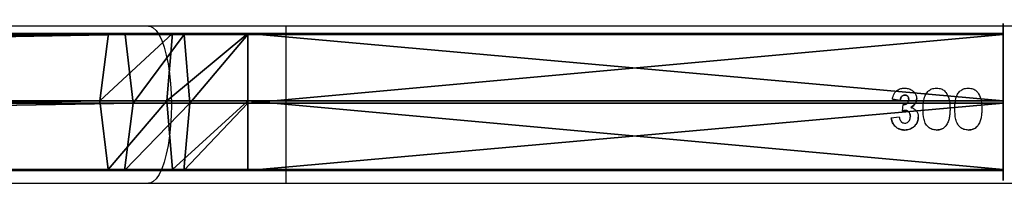
# Model space of a CAD drawing. Units: centimetres. Extents: x -331 to 334, y -295 to 345.
# Drawn here: x 72 to 96, y -91 to -87 of the extents above; entities that cross this region are included whole.
import ezdxf

# ---------------------------------------------------------------- set-up
doc = ezdxf.new("R2010")
doc.units = ezdxf.units.CM
doc.header["$LTSCALE"] = 2.54
doc.layers.get('0').update_dxf_attribs({"true_color": 0xff5454})
doc.layers.add('VP-EQ', color=7, linetype='Continuous', true_color=0x8a3492)

# ---------------------------------------------------------------- blocks, each defined once
blk = doc.blocks.new('Grupuj_119')
at = {"color": 0}
for p, q in [((0, 138.258, 0.972), (0, 119.961, 0.972)), ((0, 138.258, 0.972), (0, 119.961, 0.972)), ((0.026, 138.258, 2.872), (0.026, 119.961, 2.872)), ((0.026, 138.258, 2.872), (0.026, 119.961, 2.872)), ((1.633, 138.258), (1.633, 119.961)), ((1.633, 138.258), (1.633, 119.961)), ((1.684, 138.258, 3.8), (1.684, 119.961, 3.8)), ((1.684, 138.258, 3.8), (1.684, 119.961, 3.8)), ((3.291, 138.258, 0.928), (3.291, 119.961, 0.928)), ((3.291, 138.258, 0.928), (3.291, 119.961, 0.928)), ((3.316, 119.961, 2.828), (3.316, 138.258, 2.828)), ((3.316, 119.961, 2.828), (3.316, 138.258, 2.828)), ((0.026, 119.961, 2.872), (0, 119.961, 0.972)), ((0.026, 119.961, 2.872), (0, 119.961, 0.972)), ((0, 118.142, 1.122), (0, 119.961, 0.972)), ((0, 118.142, 1.122), (0, 119.961, 0.972)), ((0, 119.961, 0.972), (1.633, 119.961)), ((0, 119.961, 0.972), (1.633, 119.961)), ((0.026, 119.961, 2.872), (0.026, 118.422, 2.999)), ((1.684, 119.961, 3.8), (0.026, 119.961, 2.872)), ((0.026, 119.961, 2.872), (0.026, 118.422, 2.999)), ((1.684, 119.961, 3.8), (0.026, 119.961, 2.872)), ((1.633, 119.961), (1.633, 117.999, 0.162)), ((1.633, 119.961), (1.633, 117.999, 0.162)), ((1.633, 119.961), (3.291, 119.961, 0.928)), ((1.633, 119.961), (3.291, 119.961, 0.928)), ((3.316, 119.961, 2.828), (1.684, 119.961, 3.8)), ((1.684, 119.961, 3.8), (1.684, 118.559, 3.915)), ((1.684, 119.961, 3.8), (1.684, 118.559, 3.915)), ((3.316, 119.961, 2.828), (1.684, 119.961, 3.8)), ((3.291, 119.961, 0.928), (3.291, 118.136, 1.079)), ((3.291, 119.961, 0.928), (3.316, 119.961, 2.828)), ((3.291, 119.961, 0.928), (3.291, 118.136, 1.079)), ((3.291, 119.961, 0.928), (3.316, 119.961, 2.828)), ((3.316, 119.961, 2.828), (3.316, 118.416, 2.955)), ((3.316, 119.961, 2.828), (3.316, 118.416, 2.955)), ((0.026, 118.422, 2.999), (1.684, 118.559, 3.915)), ((0.026, 118.422, 2.999), (1.684, 118.559, 3.915)), ((1.684, 118.559, 3.915), (1.684, 117.185, 4.214)), ((1.684, 118.559, 3.915), (3.316, 118.416, 2.955)), ((1.684, 118.559, 3.915), (3.316, 118.416, 2.955)), ((1.684, 118.559, 3.915), (1.684, 117.185, 4.214)), ((0, 118.142, 1.122), (0.026, 118.422, 2.999)), ((0, 118.142, 1.122), (0.026, 118.422, 2.999)), ((0.026, 118.422, 2.999), (0.026, 116.989, 3.31)), ((0.026, 118.422, 2.999), (0.026, 116.989, 3.31)), ((3.316, 118.416, 2.955), (3.291, 118.136, 1.079)), ((3.316, 118.416, 2.955), (3.291, 118.136, 1.079)), ((3.316, 118.416, 2.955), (3.316, 116.979, 3.268)), ((3.316, 118.416, 2.955), (3.316, 116.979, 3.268)), ((0, 116.586, 1.46), (0, 118.142, 1.122)), ((0, 116.586, 1.46), (0, 118.142, 1.122)), ((1.633, 117.999, 0.162), (0, 118.142, 1.122)), ((1.633, 117.999, 0.162), (0, 118.142, 1.122)), ((3.291, 118.136, 1.079), (1.633, 117.999, 0.162)), ((3.291, 118.136, 1.079), (1.633, 117.999, 0.162)), ((3.291, 118.136, 1.079), (3.291, 116.577, 1.418)), ((3.291, 118.136, 1.079), (3.291, 116.577, 1.418)), ((1.633, 117.999, 0.162), (1.633, 116.381, 0.514)), ((1.633, 117.999, 0.162), (1.633, 116.381, 0.514)), ((0.026, 116.989, 3.31), (1.684, 117.185, 4.214)), ((0.026, 116.989, 3.31), (1.684, 117.185, 4.214)), ((1.684, 117.185, 4.214), (1.683, 22.391, 33.174)), ((1.684, 117.185, 4.214), (1.683, 22.391, 33.174)), ((3.316, 22.047, 32.251), (1.684, 117.185, 4.214)), ((1.684, 117.185, 4.214), (3.316, 116.979, 3.268)), ((3.316, 22.047, 32.251), (1.684, 117.185, 4.214)), ((1.684, 117.185, 4.214), (3.316, 116.979, 3.268)), ((0.013, 116.783, 2.364), (0.026, 116.989, 3.31)), ((0.013, 116.783, 2.364), (0.026, 116.989, 3.31)), ((0.026, 116.989, 3.31), (0.025, 22.062, 32.292)), ((0.026, 116.989, 3.31), (0.025, 22.062, 32.292)), ((1.683, 22.391, 33.174), (0.026, 116.989, 3.31)), ((1.683, 22.391, 33.174), (0.026, 116.989, 3.31)), ((3.316, 116.979, 3.268), (3.291, 116.577, 1.418)), ((3.316, 116.979, 3.268), (3.291, 116.577, 1.418)), ((3.316, 22.047, 32.251), (3.316, 116.979, 3.268)), ((3.316, 22.047, 32.251), (3.316, 116.979, 3.268)), ((0.013, 116.783, 2.364), (0, 116.514, 1.483)), ((0.013, 116.783, 2.364), (0, 116.514, 1.483)), ((0, 116.586, 1.46), (0, 116.514, 1.483)), ((1.633, 116.381, 0.514), (0, 116.586, 1.46)), ((1.633, 116.381, 0.514), (0, 116.586, 1.46)), ((0, 116.586, 1.46), (0, 116.514, 1.483)), ((0, 116.514, 1.483), (0, 21.39, 30.488)), ((0, 116.514, 1.483), (1.633, 21.045, 29.565)), ((0, 116.514, 1.483), (0, 21.39, 30.488)), ((0, 116.514, 1.483), (1.633, 21.045, 29.565)), ((3.291, 116.577, 1.418), (1.633, 116.381, 0.514)), ((3.291, 116.577, 1.418), (1.633, 116.381, 0.514)), ((3.291, 116.577, 1.418), (3.291, 21.374, 30.446)), ((3.291, 116.577, 1.418), (3.291, 21.374, 30.446)), ((1.633, 116.381, 0.514), (1.633, 21.045, 29.565)), ((1.633, 116.381, 0.514), (1.633, 21.045, 29.565)), ((1.633, 116.381, 0.514), (3.291, 21.374, 30.446)), ((1.633, 116.381, 0.514), (3.291, 21.374, 30.446))]:
    blk.add_line(p, q, dxfattribs=at)
at = {"color": 0, "extrusion": (-6.52599e-14, -1, 3.89324e-14)}
blk.add_arc((1.658, 1.9, -138.258), 1.9, 149.2351, 209.2351, dxfattribs=at)
blk.add_arc((1.658, 1.9, -138.258), 1.9, 149.2351, 209.2351, dxfattribs=at)
at = {"color": 0, "extrusion": (-6.63288e-14, -1, -3.7082e-14)}
blk.add_arc((1.658, 1.9, -138.258), 1.9, 209.2351, 269.2351, dxfattribs=at)
blk.add_arc((1.658, 1.9, -138.258), 1.9, 209.2351, 269.2351, dxfattribs=at)
at = {"color": 0, "extrusion": (1.28525e-15, -1, 8.548e-14)}
blk.add_arc((1.658, 1.9, -138.258), 1.9, 89.2351, 149.2351, dxfattribs=at)
blk.add_arc((1.658, 1.9, -138.258), 1.9, 89.2351, 149.2351, dxfattribs=at)
at = {"color": 0, "extrusion": (-1.03247e-15, -1, -7.59837e-14)}
blk.add_arc((1.658, 1.9, -138.258), 1.9, 269.2351, 329.2351, dxfattribs=at)
blk.add_arc((1.658, 1.9, -138.258), 1.9, 269.2351, 329.2351, dxfattribs=at)
at = {"color": 0, "extrusion": (6.64519e-14, -1, 3.68621e-14)}
blk.add_arc((1.658, 1.9, -138.258), 1.9, 29.2351, 89.2351, dxfattribs=at)
blk.add_arc((1.658, 1.9, -138.258), 1.9, 29.2351, 89.2351, dxfattribs=at)
at = {"color": 0, "extrusion": (7.34542e-14, -1, -4.37371e-14)}
blk.add_arc((1.658, 1.9, -138.258), 1.9, 329.2351, 29.2351, dxfattribs=at)
blk.add_arc((1.658, 1.9, -138.258), 1.9, 329.2351, 29.2351, dxfattribs=at)
at = {"color": 0}
mesh = blk.add_polyface(dxfattribs=at)
corners = [(0, 138.258, 0.972), (3.291, 138.258, 0.928), (1.633, 138.258), (3.316, 138.258, 2.828), (0.026, 138.258, 2.872), (1.684, 138.258, 3.8)]
mesh.append_faces([[corners[k] for k in face] for face in [(0, 1, 2), (3, 4, 5)]], dxfattribs={"vtx0": -1, "color": 0})
mesh.append_faces([[corners[k] for k in face] for face in [(1, 0, 3)]], dxfattribs={"vtx0": -1, "vtx1": -1, "color": 0})
mesh.append_faces([[corners[k] for k in face] for face in [(3, 0, 4)]], dxfattribs={"vtx0": -1, "vtx2": -1, "color": 0})
mesh = blk.add_polyface(dxfattribs=at)
corners = [(0.026, 138.258, 2.872), (0, 119.961, 0.972), (0.026, 119.961, 2.872), (0, 138.258, 0.972)]
mesh.append_faces([[corners[k] for k in face] for face in [(0, 1, 2), (1, 0, 3)]], dxfattribs={"vtx0": -1, "color": 0})
mesh = blk.add_polyface(dxfattribs=at)
corners = [(1.633, 138.258), (0, 119.961, 0.972), (0, 138.258, 0.972), (1.633, 119.961)]
mesh.append_faces([[corners[k] for k in face] for face in [(0, 1, 2), (1, 0, 3)]], dxfattribs={"vtx0": -1, "color": 0})
mesh = blk.add_polyface(dxfattribs=at)
corners = [(1.684, 119.961, 3.8), (0.026, 138.258, 2.872), (0.026, 119.961, 2.872), (1.684, 138.258, 3.8)]
mesh.append_faces([[corners[k] for k in face] for face in [(0, 1, 2), (1, 0, 3)]], dxfattribs={"vtx0": -1, "color": 0})
mesh = blk.add_polyface(dxfattribs=at)
corners = [(3.291, 138.258, 0.928), (1.633, 119.961), (1.633, 138.258), (3.291, 119.961, 0.928)]
mesh.append_faces([[corners[k] for k in face] for face in [(0, 1, 2), (1, 0, 3)]], dxfattribs={"vtx0": -1, "color": 0})
mesh = blk.add_polyface(dxfattribs=at)
corners = [(3.316, 119.961, 2.828), (1.684, 138.258, 3.8), (1.684, 119.961, 3.8), (3.316, 138.258, 2.828)]
mesh.append_faces([[corners[k] for k in face] for face in [(0, 1, 2), (1, 0, 3)]], dxfattribs={"vtx0": -1, "color": 0})
mesh = blk.add_polyface(dxfattribs=at)
corners = [(3.291, 119.961, 0.928), (3.316, 138.258, 2.828), (3.316, 119.961, 2.828), (3.291, 138.258, 0.928)]
mesh.append_faces([[corners[k] for k in face] for face in [(0, 1, 2), (1, 0, 3)]], dxfattribs={"vtx0": -1, "color": 0})
mesh = blk.add_polyface(dxfattribs=at)
corners = [(0.026, 118.422, 2.999), (0, 119.961, 0.972), (0, 118.142, 1.122), (0.026, 119.961, 2.872)]
mesh.append_faces([[corners[k] for k in face] for face in [(0, 1, 2), (1, 0, 3)]], dxfattribs={"vtx0": -1, "color": 0})
mesh = blk.add_polyface(dxfattribs=at)
corners = [(0, 119.961, 0.972), (1.633, 117.999, 0.162), (0, 118.142, 1.122), (1.633, 119.961)]
mesh.append_faces([[corners[k] for k in face] for face in [(0, 1, 2), (1, 0, 3)]], dxfattribs={"vtx0": -1, "color": 0})
mesh = blk.add_polyface(dxfattribs=at)
corners = [(1.684, 118.559, 3.915), (0.026, 119.961, 2.872), (0.026, 118.422, 2.999), (1.684, 119.961, 3.8)]
mesh.append_faces([[corners[k] for k in face] for face in [(0, 1, 2), (1, 0, 3)]], dxfattribs={"vtx0": -1, "color": 0})
mesh = blk.add_polyface(dxfattribs=at)
corners = [(1.633, 119.961), (3.291, 118.136, 1.079), (1.633, 117.999, 0.162), (3.291, 119.961, 0.928)]
mesh.append_faces([[corners[k] for k in face] for face in [(0, 1, 2), (1, 0, 3)]], dxfattribs={"vtx0": -1, "color": 0})
mesh = blk.add_polyface(dxfattribs=at)
corners = [(3.316, 118.416, 2.955), (1.684, 119.961, 3.8), (1.684, 118.559, 3.915), (3.316, 119.961, 2.828)]
mesh.append_faces([[corners[k] for k in face] for face in [(0, 1, 2), (1, 0, 3)]], dxfattribs={"vtx0": -1, "color": 0})
mesh = blk.add_polyface(dxfattribs=at)
corners = [(3.291, 119.961, 0.928), (3.316, 118.416, 2.955), (3.291, 118.136, 1.079), (3.316, 119.961, 2.828)]
mesh.append_faces([[corners[k] for k in face] for face in [(0, 1, 2), (1, 0, 3)]], dxfattribs={"vtx0": -1, "color": 0})
mesh = blk.add_polyface(dxfattribs=at)
corners = [(1.684, 117.185, 4.214), (0.026, 118.422, 2.999), (0.026, 116.989, 3.31), (1.684, 118.559, 3.915)]
mesh.append_faces([[corners[k] for k in face] for face in [(0, 1, 2), (1, 0, 3)]], dxfattribs={"vtx0": -1, "color": 0})
mesh = blk.add_polyface(dxfattribs=at)
corners = [(3.316, 116.979, 3.268), (1.684, 118.559, 3.915), (1.684, 117.185, 4.214), (3.316, 118.416, 2.955)]
mesh.append_faces([[corners[k] for k in face] for face in [(0, 1, 2), (1, 0, 3)]], dxfattribs={"vtx0": -1, "color": 0})
mesh = blk.add_polyface(dxfattribs=at)
corners = [(0.013, 116.783, 2.364), (0, 116.586, 1.46), (0, 116.514, 1.483), (0, 118.142, 1.122), (0.026, 116.989, 3.31), (0.026, 118.422, 2.999)]
mesh.append_faces([[corners[k] for k in face] for face in [(0, 1, 2), (3, 4, 5)]], dxfattribs={"vtx0": -1, "color": 0})
mesh.append_faces([[corners[k] for k in face] for face in [(1, 0, 3)]], dxfattribs={"vtx0": -1, "vtx1": -1, "color": 0})
mesh.append_faces([[corners[k] for k in face] for face in [(3, 0, 4)]], dxfattribs={"vtx0": -1, "vtx2": -1, "color": 0})
mesh = blk.add_polyface(dxfattribs=at)
corners = [(3.291, 118.136, 1.079), (3.316, 116.979, 3.268), (3.291, 116.577, 1.418), (3.316, 118.416, 2.955)]
mesh.append_faces([[corners[k] for k in face] for face in [(0, 1, 2), (1, 0, 3)]], dxfattribs={"vtx0": -1, "color": 0})
mesh = blk.add_polyface(dxfattribs=at)
corners = [(0, 118.142, 1.122), (1.633, 116.381, 0.514), (0, 116.586, 1.46), (1.633, 117.999, 0.162)]
mesh.append_faces([[corners[k] for k in face] for face in [(0, 1, 2), (1, 0, 3)]], dxfattribs={"vtx0": -1, "color": 0})
mesh = blk.add_polyface(dxfattribs=at)
corners = [(1.633, 117.999, 0.162), (3.291, 116.577, 1.418), (1.633, 116.381, 0.514), (3.291, 118.136, 1.079)]
mesh.append_faces([[corners[k] for k in face] for face in [(0, 1, 2), (1, 0, 3)]], dxfattribs={"vtx0": -1, "color": 0})
mesh = blk.add_polyface(dxfattribs=at)
corners = [(1.684, 117.185, 4.214), (0.026, 116.989, 3.31), (1.683, 22.391, 33.174)]
mesh.append_faces([[corners[k] for k in face] for face in [(0, 1, 2)]], dxfattribs={"color": 0})
mesh = blk.add_polyface(dxfattribs=at)
corners = [(3.316, 22.047, 32.251), (1.684, 117.185, 4.214), (1.683, 22.391, 33.174)]
mesh.append_faces([[corners[k] for k in face] for face in [(0, 1, 2)]], dxfattribs={"color": 0})
mesh = blk.add_polyface(dxfattribs=at)
corners = [(3.316, 116.979, 3.268), (1.684, 117.185, 4.214), (3.316, 22.047, 32.251)]
mesh.append_faces([[corners[k] for k in face] for face in [(0, 1, 2)]], dxfattribs={"color": 0})
mesh = blk.add_polyface(dxfattribs=at)
corners = [(0.025, 22.062, 32.292), (0, 116.514, 1.483), (0, 21.39, 30.488), (0.026, 116.989, 3.31), (0.013, 116.783, 2.364)]
mesh.append_faces([[corners[k] for k in face] for face in [(0, 1, 2), (1, 3, 4)]], dxfattribs={"vtx0": -1, "color": 0})
mesh.append_faces([[corners[k] for k in face] for face in [(1, 0, 3)]], dxfattribs={"vtx0": -1, "vtx2": -1, "color": 0})
mesh = blk.add_polyface(dxfattribs=at)
corners = [(1.683, 22.391, 33.174), (0.026, 116.989, 3.31), (0.025, 22.062, 32.292)]
mesh.append_faces([[corners[k] for k in face] for face in [(0, 1, 2)]], dxfattribs={"color": 0})
mesh = blk.add_polyface(dxfattribs=at)
corners = [(3.291, 116.577, 1.418), (3.316, 22.047, 32.251), (3.291, 21.374, 30.446), (3.316, 116.979, 3.268)]
mesh.append_faces([[corners[k] for k in face] for face in [(0, 1, 2), (1, 0, 3)]], dxfattribs={"vtx0": -1, "color": 0})
mesh = blk.add_polyface(dxfattribs=at)
corners = [(0, 116.586, 1.46), (1.633, 21.045, 29.565), (0, 116.514, 1.483), (1.633, 116.381, 0.514)]
mesh.append_faces([[corners[k] for k in face] for face in [(0, 1, 2), (1, 0, 3)]], dxfattribs={"vtx0": -1, "color": 0})
mesh = blk.add_polyface(dxfattribs=at)
corners = [(1.633, 21.045, 29.565), (0, 21.39, 30.488), (0, 116.514, 1.483)]
mesh.append_faces([[corners[k] for k in face] for face in [(0, 1, 2)]], dxfattribs={"color": 0})
mesh = blk.add_polyface(dxfattribs=at)
corners = [(3.291, 116.577, 1.418), (3.291, 21.374, 30.446), (1.633, 116.381, 0.514)]
mesh.append_faces([[corners[k] for k in face] for face in [(0, 1, 2)]], dxfattribs={"color": 0})
mesh = blk.add_polyface(dxfattribs=at)
corners = [(3.291, 21.374, 30.446), (1.633, 21.045, 29.565), (1.633, 116.381, 0.514)]
mesh.append_faces([[corners[k] for k in face] for face in [(0, 1, 2)]], dxfattribs={"color": 0})
blk = doc.blocks.new('3DGeom_1008_Defintion_1')
at = {"color": 0, "extrusion": (1, -2.03298e-28, -1.11506e-15), "xscale": 18.37916048525742, "yscale": 18.37916048525742, "zscale": 18.37916048525742, "rotation": 270}
blk.add_blockref('Grupuj_119', (8.89, 30.32, -491.25), dxfattribs=at)
blk = doc.blocks.new('Group300_2')
at = {"color": 0, "extrusion": (-5.13472e-16, -1.40132e-05, 1), "xscale": 0.05440944926739913, "yscale": 0.05440944926739912, "zscale": 0.05440944926739913, "rotation": 270.0000000000012}
blk.add_blockref('3DGeom_1008_Defintion_1', (82.8, -174.317, -78.501), dxfattribs=at)
blk = doc.blocks.new('142138-1')
at = {"color": 253, "true_color": 0xa8a8a8}
blk.add_blockref('Group300_2', (0, 0), dxfattribs=at)
blk = doc.blocks.new('Grupuj_149')
at = {"color": 0, "extrusion": (-1.29168e-13, 1, -1.66533e-16), "rotation": 180}
blk.add_blockref('142138-1', (74.611, -69.5, 80.507), dxfattribs=at)
blk = doc.blocks.new('mostek_30_LOW')
at = {"color": 0}
blk.add_blockref('Grupuj_149', (-4.289, -0.003), dxfattribs=at)
blk = doc.blocks.new('Grupuj_28')
at = {"color": 252, "true_color": 0xa48f7a}
blk.add_blockref('mostek_30_LOW', (135.008, 52.499, 79.681), dxfattribs=at)
blk = doc.blocks.new('RC1408_')
at = {"color": 0, "linetype": 'Continuous', "lineweight": 25}
for p, q in [((3246.848, 761.233), (3240.549, 761.233)), ((3268.476, 761.233), (3250.178, 761.233)), ((3250.178, 761.233), (3250.178, 757.433)), ((3265.058, 759.438), (3264.866, 759.467)), ((3264.866, 759.467), (3265.058, 759.438)), ((3265.109, 759.18), (3265.128, 759.336)), ((3264.84, 759.017), (3265.033, 759.041)), ((3265.164, 758.72), (3265.164, 758.72)), ((3265.936, 758.72), (3265.936, 758.72)), ((3266.706, 758.72), (3266.706, 758.72)), ((3240.547, 757.433), (3246.848, 757.433)), ((3250.178, 757.433), (3268.476, 757.433))]:
    blk.add_line(p, q, dxfattribs=at)
at = {"color": 0, "linetype": 'Continuous', "lineweight": 25, "flags": 128}
blk.add_lwpolyline([(3246.848, 761.233), (3246.886, 761.229), (3246.961, 761.193), (3247.034, 761.123), (3247.103, 761.02), (3247.168, 760.885), (3247.227, 760.722), (3247.278, 760.532), (3247.322, 760.32), (3247.357, 760.09), (3247.382, 759.846), (3247.398, 759.592), (3247.403, 759.333), (3247.398, 759.074), (3247.382, 758.82), (3247.357, 758.576), (3247.322, 758.346), (3247.278, 758.134), (3247.227, 757.944), (3247.168, 757.781), (3247.103, 757.646), (3247.034, 757.543), (3246.961, 757.473), (3246.886, 757.437), (3246.848, 757.433)], dxfattribs=at)
at = {"color": 0, "linetype": 'Continuous', "lineweight": 25}
for points, knots in [([(3250.178, 761.233), (3250.073, 761.233), (3249.768, 761.233), (3249.263, 761.233), (3248.666, 761.233), (3248.073, 761.233), (3247.497, 761.233), (3247.09, 761.233), (3246.878, 761.233), (3246.848, 761.233)], [0, 0, 0, 0, 0.093411, 0.270952, 0.448507, 0.626062, 0.803618, 0.971834, 1, 1, 1, 1]), ([(3264.866, 759.467), (3264.876, 759.511), (3264.893, 759.582), (3264.955, 759.663), (3265.028, 759.709), (3265.102, 759.731), (3265.149, 759.732), (3265.166, 759.733)], [0, 0, 0, 0, 0.303479, 0.491333, 0.678836, 0.883156, 1, 1, 1, 1]), ([(3265.166, 759.733), (3265.187, 759.732), (3265.241, 759.73), (3265.321, 759.703), (3265.367, 759.662), (3265.387, 759.643)], [0, 0, 0, 0, 0.251117, 0.659256, 1, 1, 1, 1]), ([(3265.387, 759.643), (3265.397, 759.631), (3265.426, 759.598), (3265.452, 759.54), (3265.455, 759.494), (3265.456, 759.477)], [0, 0, 0, 0, 0.250328, 0.716971, 1, 1, 1, 1]), ([(3265.609, 759.228), (3265.61, 759.263), (3265.611, 759.334), (3265.628, 759.455), (3265.657, 759.559), (3265.698, 759.616), (3265.708, 759.631)], [0, 0, 0, 0, 0.250257, 0.500735, 0.867057, 1, 1, 1, 1]), ([(3265.708, 759.631), (3265.731, 759.654), (3265.775, 759.7), (3265.86, 759.729), (3265.914, 759.732), (3265.936, 759.733)], [0, 0, 0, 0, 0.368243, 0.73878, 1, 1, 1, 1]), ([(3265.936, 759.733), (3265.958, 759.732), (3266.012, 759.729), (3266.097, 759.7), (3266.142, 759.654), (3266.165, 759.63)], [0, 0, 0, 0, 0.251392, 0.620008, 1, 1, 1, 1]), ([(3266.165, 759.63), (3266.193, 759.581), (3266.241, 759.495), (3266.26, 759.353), (3266.262, 759.269), (3266.263, 759.226)], [0, 0, 0, 0, 0.400891, 0.69705, 1, 1, 1, 1]), ([(3266.379, 759.228), (3266.379, 759.263), (3266.381, 759.334), (3266.397, 759.455), (3266.426, 759.559), (3266.467, 759.616), (3266.478, 759.631)], [0, 0, 0, 0, 0.250257, 0.500735, 0.867057, 1, 1, 1, 1]), ([(3266.478, 759.631), (3266.5, 759.654), (3266.545, 759.7), (3266.629, 759.729), (3266.683, 759.732), (3266.706, 759.733)], [0, 0, 0, 0, 0.368243, 0.73878, 1, 1, 1, 1]), ([(3266.706, 759.733), (3266.727, 759.732), (3266.781, 759.729), (3266.866, 759.7), (3266.911, 759.654), (3266.934, 759.63)], [0, 0, 0, 0, 0.251392, 0.620008, 1, 1, 1, 1]), ([(3266.934, 759.63), (3266.962, 759.581), (3267.01, 759.495), (3267.029, 759.353), (3267.031, 759.269), (3267.033, 759.226)], [0, 0, 0, 0, 0.400891, 0.69705, 1, 1, 1, 1]), ([(3265.168, 759.566), (3265.154, 759.565), (3265.128, 759.562), (3265.097, 759.538), (3265.072, 759.504), (3265.062, 759.469), (3265.059, 759.445), (3265.058, 759.438)], [0, 0, 0, 0, 0.223126, 0.419231, 0.602479, 0.892282, 1, 1, 1, 1]), ([(3265.058, 759.438), (3265.062, 759.461), (3265.067, 759.495), (3265.094, 759.536), (3265.124, 759.559), (3265.151, 759.566), (3265.165, 759.566), (3265.168, 759.566)], [0, 0, 0, 0, 0.361635, 0.56353, 0.766418, 0.952728, 1, 1, 1, 1]), ([(3265.128, 759.336), (3265.145, 759.336), (3265.175, 759.337), (3265.215, 759.354), (3265.242, 759.381), (3265.261, 759.417), (3265.262, 759.444), (3265.263, 759.46)], [0, 0, 0, 0, 0.247426, 0.428097, 0.60966, 0.782398, 1, 1, 1, 1]), ([(3265.263, 759.46), (3265.262, 759.477), (3265.26, 759.505), (3265.24, 759.538), (3265.216, 759.557), (3265.19, 759.565), (3265.174, 759.566), (3265.168, 759.566)], [0, 0, 0, 0, 0.315958, 0.510864, 0.706633, 0.883475, 1, 1, 1, 1]), ([(3265.168, 759.566), (3265.182, 759.565), (3265.206, 759.563), (3265.234, 759.543), (3265.252, 759.519), (3265.262, 759.49), (3265.263, 759.47), (3265.263, 759.46)], [0, 0, 0, 0, 0.261682, 0.439008, 0.615822, 0.811829, 1, 1, 1, 1]), ([(3265.456, 759.477), (3265.453, 759.451), (3265.448, 759.399), (3265.401, 759.326), (3265.349, 759.288), (3265.316, 759.269), (3265.312, 759.266)], [0, 0, 0, 0, 0.2859666, 0.5739739, 0.9473911, 1, 1, 1, 1]), ([(3265.312, 759.266), (3265.345, 759.287), (3265.397, 759.321), (3265.443, 759.393), (3265.455, 759.444), (3265.455, 759.471), (3265.456, 759.477)], [0, 0, 0, 0, 0.431648, 0.687063, 0.942954, 1, 1, 1, 1]), ([(3265.186, 759.195), (3265.179, 759.194), (3265.166, 759.194), (3265.141, 759.189), (3265.122, 759.184), (3265.109, 759.18)], [0, 0, 0, 0, 0.2507245, 0.5016517, 1, 1, 1, 1]), ([(3265.109, 759.18), (3265.116, 759.182), (3265.128, 759.186), (3265.153, 759.192), (3265.173, 759.194), (3265.186, 759.195)], [0, 0, 0, 0, 0.25075, 0.501634, 1, 1, 1, 1]), ([(3265.302, 759.045), (3265.3, 759.07), (3265.298, 759.109), (3265.27, 759.156), (3265.239, 759.183), (3265.209, 759.193), (3265.192, 759.194), (3265.186, 759.195)], [0, 0, 0, 0, 0.345791, 0.552581, 0.759731, 0.915267, 1, 1, 1, 1]), ([(3265.186, 759.195), (3265.201, 759.193), (3265.23, 759.189), (3265.263, 759.162), (3265.287, 759.129), (3265.3, 759.089), (3265.301, 759.06), (3265.302, 759.045)], [0, 0, 0, 0, 0.215783, 0.40586, 0.583084, 0.791739, 1, 1, 1, 1]), ([(3265.312, 759.266), (3265.338, 759.258), (3265.39, 759.242), (3265.449, 759.186), (3265.486, 759.117), (3265.493, 759.064), (3265.494, 759.036), (3265.494, 759.033)], [0, 0, 0, 0, 0.251906, 0.505962, 0.731579, 0.968816, 1, 1, 1, 1]), ([(3265.936, 758.72), (3265.9, 758.723), (3265.828, 758.729), (3265.739, 758.783), (3265.668, 758.866), (3265.616, 759.016), (3265.612, 759.144), (3265.609, 759.228)], [0, 0, 0, 0, 0.154642, 0.310993, 0.444286, 0.634515, 1, 1, 1, 1]), ([(3266.263, 759.226), (3266.263, 759.191), (3266.262, 759.12), (3266.247, 759.016), (3266.222, 758.912), (3266.184, 758.852), (3266.164, 758.822)], [0, 0, 0, 0, 0.24744, 0.495092, 0.741676, 1, 1, 1, 1]), ([(3266.706, 758.72), (3266.67, 758.723), (3266.597, 758.729), (3266.508, 758.783), (3266.437, 758.866), (3266.385, 759.016), (3266.381, 759.144), (3266.379, 759.228)], [0, 0, 0, 0, 0.154642, 0.310993, 0.444286, 0.634515, 1, 1, 1, 1]), ([(3267.033, 759.226), (3267.032, 759.191), (3267.031, 759.12), (3267.017, 759.016), (3266.991, 758.912), (3266.953, 758.852), (3266.934, 758.822)], [0, 0, 0, 0, 0.24744, 0.495092, 0.741676, 1, 1, 1, 1]), ([(3265.164, 758.72), (3265.125, 758.723), (3265.054, 758.729), (3264.962, 758.779), (3264.893, 758.851), (3264.853, 758.934), (3264.844, 758.993), (3264.84, 759.017)], [0, 0, 0, 0, 0.23453, 0.433093, 0.631004, 0.850518, 1, 1, 1, 1]), ([(3264.84, 759.017), (3264.85, 758.968), (3264.868, 758.883), (3264.948, 758.789), (3265.04, 758.735), (3265.116, 758.721), (3265.156, 758.72), (3265.164, 758.72)], [0, 0, 0, 0, 0.3082, 0.531769, 0.756248, 0.954102, 1, 1, 1, 1]), ([(3265.033, 759.041), (3265.038, 759.012), (3265.045, 758.968), (3265.081, 758.92), (3265.117, 758.894), (3265.149, 758.888), (3265.165, 758.887), (3265.168, 758.887)], [0, 0, 0, 0, 0.386147, 0.584673, 0.78394, 0.967035, 1, 1, 1, 1]), ([(3265.494, 759.033), (3265.491, 758.997), (3265.484, 758.925), (3265.427, 758.834), (3265.347, 758.763), (3265.254, 758.725), (3265.189, 758.721), (3265.164, 758.72)], [0, 0, 0, 0, 0.211655, 0.424767, 0.623695, 0.850431, 1, 1, 1, 1]), ([(3265.164, 758.72), (3265.204, 758.723), (3265.283, 758.73), (3265.383, 758.789), (3265.457, 758.873), (3265.491, 758.959), (3265.493, 759.015), (3265.494, 759.033)], [0, 0, 0, 0, 0.230206, 0.462591, 0.666963, 0.894076, 1, 1, 1, 1]), ([(3265.168, 758.887), (3265.182, 758.888), (3265.211, 758.89), (3265.251, 758.914), (3265.282, 758.951), (3265.3, 758.998), (3265.301, 759.03), (3265.302, 759.045)], [0, 0, 0, 0, 0.182917, 0.36752, 0.581776, 0.800369, 1, 1, 1, 1]), ([(3266.164, 758.822), (3266.142, 758.799), (3266.098, 758.753), (3266.013, 758.724), (3265.959, 758.721), (3265.936, 758.72)], [0, 0, 0, 0, 0.370496, 0.743846, 1, 1, 1, 1]), ([(3265.936, 758.72), (3265.958, 758.721), (3266.011, 758.724), (3266.09, 758.751), (3266.14, 758.793), (3266.162, 758.819), (3266.164, 758.822)], [0, 0, 0, 0, 0.24921, 0.60208, 0.951678, 1, 1, 1, 1]), ([(3266.934, 758.822), (3266.911, 758.799), (3266.867, 758.753), (3266.782, 758.724), (3266.728, 758.721), (3266.706, 758.72)], [0, 0, 0, 0, 0.370496, 0.743846, 1, 1, 1, 1]), ([(3266.706, 758.72), (3266.727, 758.721), (3266.78, 758.724), (3266.859, 758.751), (3266.909, 758.793), (3266.931, 758.819), (3266.934, 758.822)], [0, 0, 0, 0, 0.24921, 0.60208, 0.951678, 1, 1, 1, 1]), ([(3246.848, 757.433), (3246.949, 757.433), (3247.241, 757.433), (3247.732, 757.433), (3248.322, 757.433), (3248.916, 757.433), (3249.504, 757.433), (3249.925, 757.433), (3250.147, 757.433), (3250.178, 757.433)], [0, 0, 0, 0, 0.093411, 0.270952, 0.448507, 0.626062, 0.803618, 0.971834, 1, 1, 1, 1])]:
    blk.add_open_spline(points, degree=3, knots=knots, dxfattribs=at)
blk = doc.blocks.new('RC1408_2D')
at = {"color": 0}
blk.add_blockref('RC1408_', (-2829.686, -528.078), dxfattribs=at)

msp = doc.modelspace()

# ---------------------------------------------------------------- block references
at = {"color": 0}
msp.add_blockref('Grupuj_28', (-181.635, -143.933), dxfattribs=at)
at = {"layer": 'VP-EQ', "color": 0}
msp.add_blockref('RC1408_2D', (-341.849, -320.762), dxfattribs=at)

doc.saveas('drawing.dxf')
